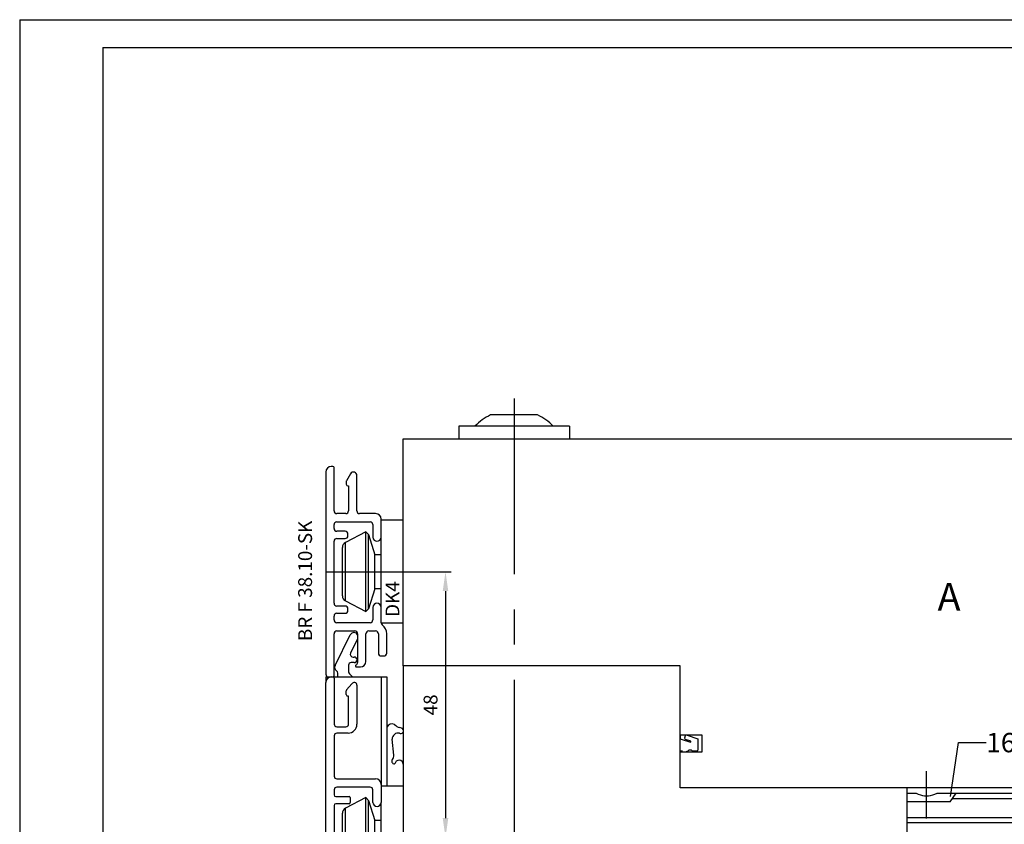
# Model space of a CAD drawing. Units: millimetres. Extents: x -1571 to 6556, y -7671 to 93.
# Drawn here: x 2447 to 2624, y -7213 to -7068 of the extents above; entities that cross this region are included whole.
import ezdxf

# ---------------------------------------------------------------- set-up
doc = ezdxf.new("R2010")
doc.units = ezdxf.units.MM
doc.linetypes.add('CENTER', pattern=[50.8, 31.75, -6.35, 6.35, -6.35])
doc.layers.get('Defpoints').update_dxf_attribs({"color": 141})
for name, color, linetype in [('047326_BR6810SK_BL311', 7, 'Continuous'), ('047326_BRF3810SK_BL310', 7, 'Continuous'), ('047326_DK4_BL305', 7, 'Continuous'), ('047326_DK4_BL312', 7, 'Continuous'), ('047326_GLASLEISTE_BL321', 7, 'Continuous'), ('047326_HA3060_4ST_N_BL329', 7, 'Continuous'), ('047326_HA3065_4MF_BL313', 7, 'Continuous'), ('047326_L_LEISTE_BL320', 7, 'Continuous'), ('047326_RA_OBEN_BL325', 7, 'Continuous'), ('047326_SHF8010SK_BL323', 7, 'Continuous'), ('047326_SPAX_BL331', 7, 'Continuous'), ('62215437000_D3_BL322', 7, 'Continuous'), ('92637801000_BL282', 7, 'Continuous')]:
    doc.layers.add(name, color=color, linetype=linetype)
doc.styles.add('TEXTSTYLE_3', font='arialbd.ttf')
doc.dimstyles.new('DIMSTYLE_3', dxfattribs={"dimtxt": 2.5, "dimasz": 3.5, "dimexe": 1, "dimexo": 0, "dimtad": 1, "dimdec": 3, "dimdsep": 46, "dimtxsty": 'Standard', "dimblk": '_FILLED', "dimblk1": '_FILLED', "dimblk2": '_FILLED', "dimcen": 0.09, "dimclrt": 5, "dimadec": 3, "dimazin": 2, "dimtp": 0.3, "dimtm": 0.3, "dimtfac": 1, "dimtdec": 3, "dimtofl": 0, "dimtmove": 0, "dimatfit": 3, "dimldrblk": '_FILLED', "dimfxl": 1, "dimtolj": 1, "dimarcsym": 0})
doc.dimstyles.get("Standard").update_dxf_attribs({"dimtxt": 2.5, "dimasz": 3.5, "dimexe": 1, "dimexo": 0, "dimtad": 1, "dimdec": 3, "dimdsep": 46, "dimtxsty": 'Standard', "dimblk": '_FILLED', "dimblk1": '_FILLED', "dimblk2": '_FILLED', "dimcen": 0.09, "dimclrt": 5, "dimadec": 3, "dimazin": 2, "dimtol": 1, "dimtp": 0.001, "dimtm": 0.001, "dimtfac": 1, "dimtdec": 3, "dimtofl": 0, "dimtmove": 0, "dimatfit": 3, "dimldrblk": '_FILLED', "dimfxl": 1, "dimtolj": 1, "dimarcsym": 0})

# ---------------------------------------------------------------- blocks, each defined once
blk = doc.blocks.new('_FILLED')
at = {"color": 0, "linetype": 'ByBlock'}
blk.add_solid([(0, 0), (-1, 0.143), (-1, -0.143)], dxfattribs=at)
blk = doc.blocks.new('*D9992')
at = {"color": 0, "linetype": 'Continuous', "lineweight": -2}
for p, q in [((2518.92, -7167.24), (2524.54, -7167.24)), ((2523.54, -7170.74), (2523.54, -7211.74)), ((2518.92, -7215.24), (2524.54, -7215.24))]:
    blk.add_line(p, q, dxfattribs=at)
at = {"layer": 'Defpoints', "color": 0}
for p in [(2518.92, -7167.24), (2518.92, -7215.24), (2523.54, -7215.24)]:
    blk.add_point(p, dxfattribs=at)
at = {"color": 0, "lineweight": -2, "xscale": 3.5, "yscale": 3.5, "zscale": 3.5}
for p, rotation in [((2523.54, -7167.24), 90), ((2523.54, -7215.24), 270)]:
    blk.add_blockref('_FILLED', p, dxfattribs=dict(at, rotation=rotation))
at = {"color": 5, "insert": (2519.59, -7191.29), "char_height": 2.5, "attachment_point": 2, "rotation": 90, "line_spacing_factor": 0.9}
blk.add_mtext('\\A1;48', dxfattribs=at)
blk = doc.blocks.new('047326_DK4_BL305', base_point=(63.79, 494.31))
at = {"layer": '047326_DK4_BL305', "color": 7, "linetype": 'Continuous'}
for p, q in [((69.29, 503.61), (65.29, 503.61)), ((62.49, 501.51), (58.87, 499.59)), ((62.49, 487.11), (62.49, 501.51)), ((62.49, 501.51), (62.99, 501.01)), ((62.99, 487.61), (62.99, 501.01)), ((62.99, 501.01), (64.17, 497.38)), ((65.29, 487.86), (65.29, 500.4)), ((58.29, 489.94), (58.29, 498.68)), ((58.87, 489.03), (58.87, 499.59)), ((64.17, 491.24), (64.17, 497.38)), ((65.29, 497.38), (64.17, 497.38)), ((64.17, 491.24), (62.99, 487.61)), ((65.29, 491.24), (64.17, 491.24)), ((58.87, 489.03), (62.49, 487.11)), ((62.99, 487.61), (62.49, 487.11)), ((69.29, 485.01), (65.29, 485.01))]:
    blk.add_line(p, q, dxfattribs=at)
at = {"layer": '047326_DK4_BL305', "color": 7, "linetype": 'CENTER'}
blk.add_line((55.29, 494.31), (72.29, 494.31), dxfattribs=at)
at = {"layer": '047326_DK4_BL305', "color": 7, "linetype": 'Continuous'}
for centre, start, end in [((59.29, 498.68), 115, 179.9999), ((59.29, 489.94), 180.0001, 245)]:
    blk.add_arc(centre, 1, start, end, dxfattribs=at)
blk = doc.blocks.new('047326_BRF3810SK_BL310', base_point=(327.58, 493.02))
at = {"layer": '047326_BRF3810SK_BL310', "color": 7, "linetype": 'Continuous'}
for p, q in [((55.29, 512.31), (55.29, 475.81)), ((56.59, 513.31), (56.29, 513.31)), ((56.79, 505.31), (56.79, 513.11)), ((58.99, 510.61), (58.99, 510.11)), ((59.77, 512.01), (59.02, 510.71)), ((60.89, 505.31), (60.89, 511.66)), ((59.29, 509.81), (59.39, 509.81)), ((59.39, 509.81), (59.39, 505.31)), ((58.89, 504.81), (57.29, 504.81)), ((57.29, 503.31), (63.29, 503.31)), ((64.29, 504.81), (61.39, 504.81)), ((65.29, 500.56), (65.29, 503.81)), ((56.79, 502.11), (56.79, 502.81)), ((58.79, 501.61), (57.29, 501.61)), ((63.79, 502.81), (63.79, 500.56)), ((56.79, 488.61), (56.79, 499.81)), ((57.29, 500.31), (58.79, 500.31)), ((59.29, 500.81), (59.29, 501.11)), ((58.79, 488.11), (57.29, 488.11)), ((59.29, 487.31), (59.29, 487.61)), ((63.79, 487.86), (63.79, 485.61)), ((65.29, 485.11), (65.29, 487.86)), ((56.79, 485.61), (56.79, 486.31)), ((57.29, 486.81), (58.79, 486.81)), ((63.29, 485.11), (57.29, 485.11)), ((56.79, 475.51), (56.79, 483.11)), ((57.29, 483.61), (60.54, 483.61)), ((61.04, 483.11), (61.04, 477.94)), ((62.54, 478.11), (62.54, 483.11)), ((63.04, 483.61), (64.29, 483.61)), ((64.79, 483.11), (64.79, 479.61)), ((66.29, 479.61), (66.29, 483.11)), ((65.29, 479.11), (65.79, 479.11)), ((60.84, 477.11), (61.54, 477.11)), ((55.79, 475.31), (56.59, 475.31))]:
    blk.add_line(p, q, dxfattribs=at)
for centre, radius, start, end in [((56.29, 512.31), 1, 90, 180), ((56.59, 513.11), 0.2, 0, 90), ((60.29, 511.71), 0.6, 355.1719, 150), ((59.19, 510.61), 0.2, 150, 180), ((59.29, 510.11), 0.3, 180, 270), ((57.29, 505.31), 0.5, 180, 270), ((58.89, 505.31), 0.5, 270, 360), ((61.39, 505.31), 0.5, 180, 270), ((57.29, 502.81), 0.5, 90, 180), ((63.29, 502.81), 0.5, 0, 90), ((64.29, 503.81), 1, 0, 90), ((57.29, 502.11), 0.5, 180, 270), ((58.79, 501.11), 0.5, 0, 90), ((57.29, 499.81), 0.5, 90, 180), ((58.79, 500.81), 0.5, 270, 360), ((64.54, 500.56), 0.75, 180, 360), ((57.29, 488.61), 0.5, 180, 270), ((58.79, 487.61), 0.5, 0, 90), ((58.79, 487.31), 0.5, 270, 360), ((64.54, 487.86), 0.75, 0, 180), ((57.29, 486.31), 0.5, 90, 180), ((57.29, 485.61), 0.5, 180, 270), ((63.29, 485.61), 0.5, 270, 360), ((65.79, 485.11), 0.5, 180, 233.1301), ((64.29, 483.11), 2, 0, 53.1301), ((57.29, 483.11), 0.5, 90, 180), ((60.54, 483.11), 0.5, 0, 90), ((63.04, 483.11), 0.5, 90, 180), ((64.29, 483.11), 0.5, 0, 90), ((65.29, 479.61), 0.5, 180, 270), ((65.79, 479.61), 0.5, 270, 360), ((60.84, 477.31), 0.2, 115.377, 270), ((60.54, 477.94), 0.5, 295.377, 360), ((61.54, 478.11), 1, 270, 360), ((55.79, 475.81), 0.5, 180, 270), ((56.59, 475.51), 0.2, 270, 360)]:
    blk.add_arc(centre, radius, start, end, dxfattribs=at)
blk = doc.blocks.new('047326_BR6810SK_BL311', base_point=(60.29, 441.31))
at = {"layer": '047326_BR6810SK_BL311', "color": 7, "linetype": 'Continuous'}
for p, q in [((56.29, 475.31), (56.59, 475.31)), ((56.79, 475.11), (56.79, 466.81)), ((55.29, 407.81), (55.29, 474.31)), ((59.03, 472.98), (59.98, 474.06)), ((60.91, 473.81), (60.91, 466.76)), ((58.99, 472.11), (58.99, 472.83)), ((59.41, 471.81), (59.29, 471.81)), ((59.41, 466.81), (59.41, 471.81)), ((57.29, 466.31), (58.91, 466.31)), ((56.79, 464.66), (56.79, 457.41)), ((59.31, 465.16), (57.29, 465.16)), ((57.29, 456.91), (64.29, 456.91)), ((63.29, 455.41), (57.29, 455.41)), ((65.29, 455.91), (65.29, 452.66)), ((56.79, 454.91), (56.79, 454.01)), ((57.09, 453.71), (59.49, 453.71)), ((59.69, 453.51), (59.69, 452.61)), ((63.79, 452.66), (63.79, 454.91)), ((56.79, 452.11), (56.79, 440.51)), ((59.49, 452.41), (57.09, 452.41)), ((57.09, 440.21), (59.49, 440.21)), ((59.69, 440.01), (59.69, 439.11)), ((63.79, 437.71), (63.79, 439.96)), ((65.29, 439.96), (65.29, 436.71)), ((56.79, 438.61), (56.79, 437.71)), ((59.49, 438.91), (57.09, 438.91)), ((57.29, 437.21), (63.29, 437.21)), ((62.59, 435.71), (57.29, 435.71)), ((62.59, 432.21), (62.59, 435.71)), ((64.29, 435.71), (63.79, 435.71)), ((63.79, 435.71), (63.79, 432.21)), ((56.79, 435.21), (56.79, 409.31)), ((63.79, 432.21), (65.09, 432.21)), ((64.79, 431.21), (63.59, 431.21)), ((65.29, 432.01), (65.29, 431.71)), ((59.29, 409.31), (59.29, 417.11)), ((59.49, 417.31), (60.59, 417.31)), ((60.79, 417.11), (60.79, 415.81)), ((60.79, 415.81), (64.79, 415.81)), ((65.29, 415.31), (65.29, 414.21)), ((60.79, 413.81), (60.79, 409.31)), ((63.79, 414.31), (61.29, 414.31)), ((63.79, 413.41), (63.79, 414.31)), ((64.29, 413.21), (63.99, 413.21)), ((63.79, 408.81), (63.79, 410.01)), ((63.99, 410.21), (64.29, 410.21)), ((65.29, 409.21), (65.29, 408.31)), ((64.29, 407.31), (55.79, 407.31)), ((57.29, 408.81), (58.79, 408.81)), ((61.29, 408.81), (63.79, 408.81))]:
    blk.add_line(p, q, dxfattribs=at)
for centre, radius, start, end in [((56.29, 474.31), 1, 90, 180), ((56.59, 475.11), 0.2, 0, 90), ((60.41, 473.81), 0.5, 0, 149.8795), ((59.29, 472.83), 0.3, 149.8792, 180), ((59.29, 472.11), 0.3, 180, 270), ((57.29, 466.81), 0.5, 180, 270), ((58.91, 466.81), 0.5, 270, 360), ((59.31, 466.76), 1.6, 270, 360), ((57.29, 464.66), 0.5, 90, 180), ((57.29, 457.41), 0.5, 180, 270), ((57.29, 454.91), 0.5, 90, 180), ((63.29, 454.91), 0.5, 0, 90), ((64.29, 455.91), 1, 0, 90), ((57.09, 454.01), 0.3, 180, 270), ((59.49, 453.51), 0.2, 0, 90), ((57.09, 452.11), 0.3, 90, 180), ((59.49, 452.61), 0.2, 270, 360), ((64.54, 452.66), 0.75, 180, 360), ((57.09, 440.51), 0.3, 180, 270), ((59.49, 440.01), 0.2, 0, 90), ((64.54, 439.96), 0.75, 0, 180), ((57.09, 438.61), 0.3, 90, 180), ((57.29, 437.71), 0.5, 180, 270), ((59.49, 439.11), 0.2, 270, 360), ((63.29, 437.71), 0.5, 270, 360), ((57.29, 435.21), 0.5, 90, 180), ((64.29, 436.71), 1, 270, 360), ((63.59, 432.21), 1, 180, 270), ((65.09, 432.01), 0.2, 0, 90), ((64.79, 431.71), 0.5, 270, 360), ((59.49, 417.11), 0.2, 90, 180), ((60.59, 417.11), 0.2, 0, 90), ((64.79, 415.31), 0.5, 0, 90), ((61.29, 413.81), 0.5, 90, 180), ((63.99, 413.41), 0.2, 180, 270), ((64.29, 414.21), 1, 270, 360), ((57.29, 409.31), 0.5, 180, 270), ((58.79, 409.31), 0.5, 270, 360), ((61.29, 409.31), 0.5, 180, 270), ((63.99, 410.01), 0.2, 90, 180), ((64.29, 409.21), 1, 0, 90), ((55.79, 407.81), 0.5, 180, 270), ((64.29, 408.31), 1, 270, 360)]:
    blk.add_arc(centre, radius, start, end, dxfattribs=at)
blk = doc.blocks.new('047326_DK4_BL312', base_point=(63.79, 446.31))
at = {"layer": '047326_DK4_BL312', "color": 7, "linetype": 'Continuous'}
for p, q in [((69.29, 455.61), (65.29, 455.61)), ((62.49, 453.51), (58.87, 451.59)), ((62.49, 439.11), (62.49, 453.51)), ((62.49, 453.51), (62.99, 453.01)), ((62.99, 439.61), (62.99, 453.01)), ((62.99, 453.01), (64.17, 449.38)), ((65.29, 439.96), (65.29, 452.66)), ((58.29, 441.94), (58.29, 450.68)), ((58.87, 441.03), (58.87, 451.59)), ((64.17, 443.24), (64.17, 449.38)), ((65.29, 449.38), (64.17, 449.38)), ((64.17, 443.24), (62.99, 439.61)), ((65.29, 443.24), (64.17, 443.24)), ((58.87, 441.03), (62.49, 439.11)), ((62.99, 439.61), (62.49, 439.11)), ((69.29, 437.01), (65.29, 437.01))]:
    blk.add_line(p, q, dxfattribs=at)
at = {"layer": '047326_DK4_BL312', "color": 7, "linetype": 'CENTER'}
blk.add_line((55.29, 446.31), (72.29, 446.31), dxfattribs=at)
at = {"layer": '047326_DK4_BL312', "color": 7, "linetype": 'Continuous'}
for centre, start, end in [((59.29, 450.68), 115, 179.9999), ((59.29, 441.94), 180.0001, 245)]:
    blk.add_arc(centre, 1, start, end, dxfattribs=at)
blk = doc.blocks.new('047326_HA3065_4MF_BL313', base_point=(387.69, 457.48))
at = {"layer": '047326_HA3065_4MF_BL313', "color": 7, "linetype": 'Continuous'}
for p, q in [((119.3, 464.81), (119.3, 464.27)), ((120.13, 464.33), (120.27, 464.72)), ((120.56, 464.79), (122.5, 464.12)), ((119.45, 464.08), (121.17, 463.56)), ((121.21, 463.73), (120.27, 464.02)), ((122.5, 464.12), (122.5, 462.11)), ((119.6, 461.91), (119.5, 461.91)), ((120.7, 461.93), (120.5, 461.85)), ((121.2, 462.11), (121, 462.11)), ((122.3, 461.91), (121.6, 461.91))]:
    blk.add_line(p, q, dxfattribs=at)
for centre, radius, start, end in [((119.5, 464.27), 0.2, 179.9999, 254.9999), ((120.32, 464.23), 0.215, 151.0804, 255.7726), ((120.46, 464.57), 0.244, 91.5853, 139.7449), ((121.14, 463.66), 0.0979, 285.2033, 44.8929), ((119.5, 461.71), 0.2, 90, 148.9307), ((119.61, 461.73), 0.176, 58.808, 92.8562), ((120.31, 462.31), 0.5, 272.0156, 293.0997), ((120.6, 462.11), 0.2, 300.0001, 323.1301), ((121, 461.81), 0.3, 90, 143.1301), ((121.2, 461.81), 0.3, 36.8699, 90), ((121.6, 462.11), 0.2, 216.8699, 270), ((122.3, 462.11), 0.2, 270, 360)]:
    blk.add_arc(centre, radius, start, end, dxfattribs=at)
blk = doc.blocks.new('047326_L_LEISTE_BL320', base_point=(120.79, 449.31))
at = {"layer": '047326_L_LEISTE_BL320', "color": 7, "linetype": 'Continuous'}
for p, q in [((69.29, 477.31), (69.29, 421.31)), ((119.29, 477.31), (69.29, 477.31)), ((119.29, 455.31), (119.29, 477.31)), ((160.29, 455.31), (119.29, 455.31)), ((160.29, 440.31), (160.29, 455.31)), ((172.29, 440.31), (160.29, 440.31)), ((172.29, 432.31), (172.29, 440.31)), ((160.29, 432.31), (172.29, 432.31)), ((160.29, 421.31), (160.29, 432.31)), ((69.29, 421.31), (160.29, 421.31))]:
    blk.add_line(p, q, dxfattribs=at)
blk = doc.blocks.new('047326_GLASLEISTE_BL321', base_point=(327.92, 467.83))
at = {"layer": '047326_GLASLEISTE_BL321', "color": 7, "linetype": 'Continuous'}
for p, q in [((56.97, 477.38), (59.72, 482.9)), ((61.04, 482.18), (59.77, 479.63)), ((60.22, 478.91), (60.44, 478.91)), ((59.39, 477.41), (59.39, 476.44)), ((60.44, 477.91), (59.89, 477.91)), ((57.49, 475.31), (57.49, 475.98)), ((59.68, 475.73), (60.11, 475.31))]:
    blk.add_line(p, q, dxfattribs=at)
for centre, radius, start, end in [((60.39, 482.56), 0.75, 29.2467, 153.4349), ((60.22, 479.41), 0.5, 153.5032, 270.0002), ((60.44, 478.41), 0.5, 270, 90), ((57.64, 477.04), 0.75, 153.6031, 238.6679), ((59.89, 477.41), 0.5, 90, 180), ((56.99, 475.98), 0.5, 0, 58.6676), ((60.39, 476.44), 1, 180, 225.0001)]:
    blk.add_arc(centre, radius, start, end, dxfattribs=at)
blk = doc.blocks.new('62215437000_D3_BL322', base_point=(321.4, 445.26))
at = {"layer": '62215437000_D3_BL322', "color": 9, "linetype": 'Continuous'}
for p, q in [((209.29, 453.31), (168.44, 453.31)), ((209.29, 449.86), (160.29, 449.86)), ((209.29, 448.99), (160.29, 448.99))]:
    blk.add_line(p, q, dxfattribs=at)
blk = doc.blocks.new('047326_SHF8010SK_BL323', base_point=(60.79, 319.78))
at = {"layer": '047326_SHF8010SK_BL323', "color": 7, "linetype": 'Continuous'}
for p, q in [((55.29, 475.31), (55.29, 474.31)), ((55.29, 475.31), (55.79, 475.31)), ((56.59, 475.31), (66.29, 475.31)), ((65.29, 475.31), (65.29, 455.91)), ((66.29, 475.31), (66.29, 455.61)), ((65.29, 436.71), (65.29, 432.01)), ((66.29, 437.01), (66.29, 416.31)), ((65.29, 431.71), (65.29, 416.31)), ((55.29, 407.81), (55.29, 311.69)), ((55.29, 308.69), (55.29, 164.24)), ((55.29, 164.24), (55.6, 164.24)), ((55.6, 164.24), (58.23, 164.52))]:
    blk.add_line(p, q, dxfattribs=at)
at = {"layer": '047326_SHF8010SK_BL323', "color": 9, "linetype": 'Continuous'}
for p, q in [((55.79, 475.31), (55.79, 475.18)), ((55.79, 407.31), (55.79, 311.69)), ((55.79, 308.69), (55.79, 164.26))]:
    blk.add_line(p, q, dxfattribs=at)
blk = doc.blocks.new('047326_RA_OBEN_BL325', base_point=(431.08, 485.52))
at = {"layer": '047326_RA_OBEN_BL325', "color": 7, "linetype": 'Continuous'}
for p, q in [((69.29, 477.31), (69.29, 518.31)), ((69.29, 518.31), (257.29, 518.31)), ((119.29, 477.31), (69.29, 477.31)), ((119.29, 464.81), (119.29, 477.31)), ((123.29, 464.81), (119.29, 464.81)), ((123.29, 461.81), (123.29, 464.81)), ((119.29, 461.81), (123.29, 461.81)), ((119.29, 455.31), (119.29, 461.81)), ((197.04, 455.31), (119.29, 455.31))]:
    blk.add_line(p, q, dxfattribs=at)
blk = doc.blocks.new('047326_HA3060_4ST_N_BL329', base_point=(334.53, 458.72))
at = {"layer": '047326_HA3060_4ST_N_BL329', "color": 7, "linetype": 'Continuous'}
for p, q in [((68.96, 466.09), (68.65, 466.17)), ((68.62, 465.15), (68.71, 465.12)), ((67.57, 461.19), (67.29, 464.05)), ((67.78, 459.6), (67.69, 459.6))]:
    blk.add_line(p, q, dxfattribs=at)
for centre, radius, start, end in [((67.24, 465.75), 1.08, 64.8635, 152.4613), ((69.15, 468.11), 2, 223.6665, 255.5216), ((68.83, 465.6), 0.5, 22.8138, 75.5222), ((68.35, 464.12), 1.06, 75.5219, 183.876), ((68.83, 465.6), 0.5, 255.5218, 338.0953), ((66.57, 461.1), 1, 318.0009, 5.5218), ((67.69, 460.1), 0.5, 138.0008, 270.0002), ((68.53, 459.53), 0.758, 0.5821, 175.0981)]:
    blk.add_arc(centre, radius, start, end, dxfattribs=at)
blk = doc.blocks.new('047326_SPAX_BL331', base_point=(220.9, 439.9))
at = {"layer": '047326_SPAX_BL331', "color": 7, "linetype": 'CENTER'}
blk.add_line((89.29, 525.61), (89.29, 355.31), dxfattribs=at)
at = {"layer": '047326_SPAX_BL331', "color": 7, "linetype": 'Continuous'}
for p, q in [((93.53, 522.61), (85.05, 522.61)), ((79.29, 520.61), (79.29, 518.31)), ((99.29, 520.61), (79.29, 520.61)), ((99.29, 520.61), (99.29, 518.31))]:
    blk.add_line(p, q, dxfattribs=at)
for start, end in [(115.2282, 135.2654), (44.7346, 64.7718)]:
    blk.add_arc((89.29, 513.61), 9.95, start, end, dxfattribs=at)
blk = doc.blocks.new('92637801000_BL282', base_point=(310.65, 456.92))
at = {"layer": '92637801000_BL282', "color": 7, "linetype": 'CENTER'}
blk.add_line((163.79, 449.76), (163.79, 458.31), dxfattribs=at)
at = {"layer": '92637801000_BL282', "color": 7, "linetype": 'Continuous'}
for p, q in [((160.29, 454.31), (161.89, 454.31)), ((165.69, 454.31), (187.79, 454.31)), ((168.06, 452.76), (169.14, 454.31)), ((168.06, 452.76), (160.29, 452.76))]:
    blk.add_line(p, q, dxfattribs=at)
blk.add_lwpolyline([(161.89, 454.31), (162.29, 454.13), (162.68, 453.99), (163.05, 453.89), (163.42, 453.83), (163.79, 453.81), (164.16, 453.83), (164.53, 453.89), (164.91, 453.99), (165.3, 454.13), (165.69, 454.31)], dxfattribs=at)
at = {"layer": '92637801000_BL282', "color": 5, "linetype": 'Continuous', "insert": (174.56, 465.2), "char_height": 3.5, "width": 5.4387, "attachment_point": 1, "line_spacing_factor": 0.9, "style": 'TEXTSTYLE_3'}
blk.add_mtext('16', dxfattribs=at)
at = {"layer": '92637801000_BL282', "color": 2, "linetype": 'Continuous', "annotation_type": 0, "has_hookline": 1, "hookline_direction": 1, "text_width": 4.87}
blk.add_leader([(168.11, 453.72), (169.56, 463.45), (174.56, 463.45)], dimstyle='Standard', override={"dimtad": 0, "dimldrblk": 'None'}, dxfattribs=at)

msp = doc.modelspace()

# ---------------------------------------------------------------- linework, layer by layer
at = {"color": 5, "linetype": 'Continuous'}
for p, q in [((2446.63098, -7067.55263), (2446.63098, -7661.55263)), ((2446.63098, -7067.55263), (3287.63098, -7067.55263)), ((2461.63099, -7072.55263), (2461.63099, -7656.55263)), ((2461.63099, -7072.55263), (3281.63098, -7072.55263))]:
    msp.add_line(p, q, dxfattribs=at)

# ---------------------------------------------------------------- block references
at = {"layer": '047326_BR6810SK_BL311'}
msp.add_blockref('047326_BR6810SK_BL311', (2506.92189, -7220.24222), dxfattribs=at)
at = {"layer": '047326_BRF3810SK_BL310'}
msp.add_blockref('047326_BRF3810SK_BL310', (2774.20735, -7168.53354), dxfattribs=at)
at = {"layer": '047326_DK4_BL305'}
msp.add_blockref('047326_DK4_BL305', (2510.42189, -7167.24222), dxfattribs=at)
at = {"layer": '047326_DK4_BL312'}
msp.add_blockref('047326_DK4_BL312', (2510.42189, -7215.24222), dxfattribs=at)
at = {"layer": '047326_GLASLEISTE_BL321'}
msp.add_blockref('047326_GLASLEISTE_BL321', (2774.54645, -7193.72512), dxfattribs=at)
at = {"layer": '047326_HA3060_4ST_N_BL329'}
msp.add_blockref('047326_HA3060_4ST_N_BL329', (2781.16116, -7202.8368), dxfattribs=at)
at = {"layer": '047326_HA3065_4MF_BL313'}
msp.add_blockref('047326_HA3065_4MF_BL313', (2834.31803, -7204.07709), dxfattribs=at)
at = {"layer": '047326_L_LEISTE_BL320'}
msp.add_blockref('047326_L_LEISTE_BL320', (2567.42189, -7212.24222), dxfattribs=at)
at = {"layer": '047326_RA_OBEN_BL325'}
msp.add_blockref('047326_RA_OBEN_BL325', (2877.70735, -7176.03354), dxfattribs=at)
at = {"layer": '047326_SHF8010SK_BL323'}
msp.add_blockref('047326_SHF8010SK_BL323', (2507.42189, -7341.77602), dxfattribs=at)
at = {"layer": '047326_SPAX_BL331'}
msp.add_blockref('047326_SPAX_BL331', (2667.53558, -7221.64814), dxfattribs=at)
at = {"layer": '62215437000_D3_BL322'}
msp.add_blockref('62215437000_D3_BL322', (2768.03558, -7216.29659), dxfattribs=at)
at = {"layer": '92637801000_BL282'}
msp.add_blockref('92637801000_BL282', (2757.28558, -7204.62838), dxfattribs=at)

# ---------------------------------------------------------------- texts
at = {"color": 5, "linetype": 'Continuous', "char_height": 2.5, "attachment_point": 1, "rotation": 90, "line_spacing_factor": 0.9}
for s, insert, width in [('BR F 38.10-SK', (2496.93438, -7179.77455), 23.5354478), ('DK4', (2512.70687, -7175.40196), 6.8097015)]:
    msp.add_mtext(s, dxfattribs=dict(at, insert=insert, width=width))
at = {"color": 5, "linetype": 'Continuous', "insert": (2612.41707, -7169.25946), "char_height": 5, "width": 5.0371747, "attachment_point": 1, "line_spacing_factor": 0.9, "style": 'TEXTSTYLE_3'}
msp.add_mtext('A', dxfattribs=at)

# ---------------------------------------------------------------- dimensions: what is measured, and where the dimension line sits
at = {"color": 2, "linetype": 'Continuous'}
dim = msp.add_linear_dim(base=(2523.5437, -7215.24222), p1=(2518.92189, -7167.24222), p2=(2518.92189, -7215.24222), angle=270, dimstyle='DIMSTYLE_3', dxfattribs=at)
dim.commit()
dim.dimension.update_dxf_attribs({"geometry": '*D9992', "text_midpoint": (2523.5437, -7191.29093), "dimtype": 160})

doc.saveas('drawing.dxf')
